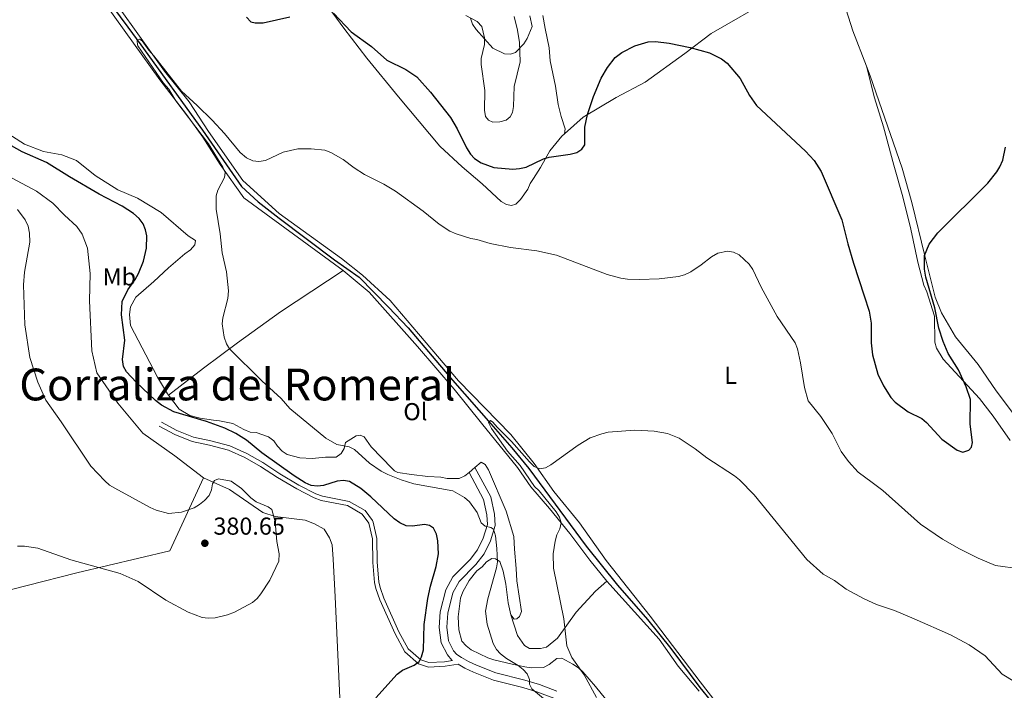
# Model space of a CAD drawing. Units: metres. Extents: x 587292 to 594193, y 710682 to 715398.
# Drawn here: x 590262 to 590664, y 711299 to 711573 of the extents above; entities that cross this region are included whole.
import ezdxf
from ezdxf.enums import TextEntityAlignment as Align

# ---------------------------------------------------------------- set-up
doc = ezdxf.new("R2010")
doc.units = ezdxf.units.M
doc.header["$MEASUREMENT"] = 0
doc.linetypes.add('DGN Style 3', pattern=[104.282962, 74.48783, -29.795132])
for name, color, linetype, lineweight in [('Altimetria', 7, 'Continuous', 0), ('Entidades rusticas', 7, 'Continuous', 0), ('Hidrografía', 7, 'Continuous', 0), ('Textos rotulacion', 7, 'Continuous', 0), ('Viales-ffcc', 7, 'Continuous', 0)]:
    doc.layers.add(name, color=color, linetype=linetype, lineweight=lineweight)
doc.styles.add('Style-Arial', font='txt')
doc.styles.add('Style-Arial Narrow', font='txt')
doc.styles.add('Style-Times New Roman', font='txt')

# ---------------------------------------------------------------- blocks, each defined once
blk = doc.blocks.new('5PATER_1')
at = {"layer": 'Altimetria', "linetype": 'Continuous', "lineweight": 0}
h = blk.add_hatch(color=250, dxfattribs=at)
edge = h.paths.add_edge_path()
edge.add_ellipse((1.001171767711639e-08, 1.001171767711639e-08), major_axis=(-1.095731442945028, -1.110710700472634), ratio=0.9994222409660315, start_angle=0, end_angle=360)

msp = doc.modelspace()

# ---------------------------------------------------------------- linework, layer by layer
at = {"layer": 'Altimetria', "color": 30, "linetype": 'Continuous', "lineweight": 30, "elevation": 375, "flags": 128}
for points in [[(590354.814, 711574.3670000001), (590356.611, 711572.561), (590358.4280000001, 711572.166), (590361.6399999999, 711572.142), (590372.5819999999, 711574.551)], [(590390.3740000001, 711576.067), (590397.5819999999, 711568.3770000001), (590405.885, 711562.371), (590412.1510000001, 711556.913), (590419.9070000001, 711553.0079999999), (590424.4169999999, 711549.9839999999), (590429.997, 711543.7919999999), (590438.121, 711533.4880000001), (590440.878, 711528.7590000001), (590444.6240000001, 711521.075), (590446.311, 711518.466), (590448.006, 711516.632), (590450.6200000001, 711514.855), (590455.8559999999, 711512.986), (590463.54, 711512.369), (590466.3670000001, 711512.558), (590469.0050000001, 711513.1370000001), (590476.0719999999, 711516.4820000001), (590478.4680000001, 711517.1969999999), (590486.9550000001, 711518.4180000001), (590489.666, 711519.1570000001), (590491.808, 711520.435), (590492.983, 711522.2690000001), (590492.9199999999, 711529.4650000001), (590494.041, 711534.6070000001), (590496.5, 711542.0279999999), (590499.723, 711549.521), (590502.1980000001, 711553.8600000001), (590505.419, 711557.912), (590508.155, 711559.9890000001), (590513.402, 711562.656), (590518.8160000001, 711564.2890000001), (590521.865, 711564.415), (590527.4110000001, 711563.844), (590536.0590000001, 711562.024), (590543.895, 711559.821), (590548.821, 711557.452), (590551.1300000001, 711555.6780000001), (590556.473, 711549.318), (590560.206, 711542.3459999999), (590563.0290000001, 711538.28), (590583.065, 711519.717), (590586.604, 711515.8859999999), (590589.517, 711511.369), (590597.925, 711491.6680000001), (590600.3200000001, 711481.784), (590602.6680000001, 711473.842), (590607.027, 711460.5900000001)], [(590407.625, 711296.355), (590416.307, 711305.9639999999), (590418.5090000001, 711307.6100000001), (590423.2779999999, 711309.686), (590425.3060000001, 711311.142), (590426.348, 711313.101), (590427.0959999999, 711315.8729999999), (590427.372, 711326.206), (590428.8929999999, 711336.855), (590429.9280000001, 711341.8859999999), (590432.3459999999, 711349.997), (590433.284, 711355.1599999999), (590433.0109999999, 711360.439), (590432.4299999999, 711363.156), (590431.2320000001, 711365.6130000001), (590429.6200000001, 711366.7209999999), (590427.568, 711367.1059999999), (590422.584, 711366.4310000001), (590420.094, 711366.6070000001), (590417.517, 711367.788), (590415.179, 711369.415), (590405.646, 711378.419), (590401.592, 711381.7760000001), (590396.854, 711384.635), (590394.406, 711385.156), (590391.844, 711384.858), (590386.27, 711383.024), (590383.783, 711382.763), (590381.3060000001, 711383.132), (590378.808, 711384.2150000001), (590374.2790000001, 711387.071), (590361.064, 711396.459), (590354.81, 711401.5390000001), (590350.5390000001, 711404.362), (590346.0020000001, 711406.467), (590338.544, 711409.2390000001), (590325.244, 711413.105), (590320.1089999999, 711415.908), (590317.7239999999, 711417.791), (590309.77, 711425.3319999999), (590305.811, 711429.5120000001), (590304.5719999999, 711431.686), (590304.19, 711434.605), (590305.1200000001, 711442.483), (590303.753, 711452.8360000001), (590304.0989999999, 711458.22), (590306.3640000001, 711462.9909999999), (590309.432, 711467.2180000001), (590310.7309999999, 711469.7309999999), (590312.7990000001, 711474.6710000001), (590313.987, 711480.0449999999), (590314.0930000001, 711485.061), (590313.6259999999, 711487.5160000001), (590312.615, 711489.9210000001), (590310.979, 711492.1669999999), (590308.685, 711494.233), (590304.118, 711497.179), (590294.6399999999, 711502.1440000001), (590282.5160000001, 711509.145), (590273.25, 711515.0460000001), (590263.213, 711519.3389999999), (590258.837, 711521.8060000001)], [(590645.03, 711397.524), (590647.328, 711396.7479999999), (590649.7239999999, 711397.459), (590650.855, 711398.757), (590651.3330000001, 711400.6540000001), (590650.273, 711408.1300000001), (590650.446, 711418.2350000001), (590648.692, 711423.3360000001), (590645.5349999999, 711430.3430000001), (590641.3740000001, 711436.9990000001), (590639.2350000001, 711441.9299999999), (590637.578, 711447.351), (590635.8289999999, 711455.6599999999), (590632.1610000001, 711468.1410000001), (590631.6429999999, 711471.46), (590631.6710000001, 711477.034), (590633.6200000001, 711481.659), (590637.1229999999, 711486.2390000001), (590657.594, 711506.5719999999), (590661.25, 711511.166), (590662.493, 711513.3319999999), (590663.6100000001, 711515.9510000001), (590664.77, 711521.318)], [(590607.027, 711460.5900000001), (590609.0959999999, 711454.3049999999), (590609.8500000001, 711449.325), (590609.862, 711441.416), (590610.378, 711436.44), (590612.5800000001, 711428.554), (590614.969, 711423.831), (590617.9920000001, 711418.962), (590619.736, 711417.173), (590625.0149999999, 711413.219), (590630.561, 711410.3970000001), (590632.46, 711408.7679999999), (590638.7390000001, 711401.963), (590645.03, 711397.524)]]:
    msp.add_lwpolyline(points, dxfattribs=at)
at = {"layer": 'Altimetria', "color": 30, "linetype": 'Continuous', "lineweight": 0, "flags": 128}
for points, elevation in [([(590444.3870000001, 711575.1470000001), (590449.058, 711572.587), (590450.865, 711570.547), (590451.99, 711565.9169999999), (590451.9809999999, 711563.315), (590450.696, 711557.541), (590450.72, 711555.041), (590452.1939999999, 711544.4510000001), (590451.96, 711536.372), (590452.4580000001, 711533.808), (590453.6170000001, 711532.2890000001), (590455.4469999999, 711531.5819999999), (590458.3430000001, 711531.6229999999), (590460.8999999999, 711532.2760000001), (590462.565, 711533.676), (590463.429, 711535.513), (590463.8700000001, 711537.9739999999), (590464.092, 711546.034), (590466.646, 711556.1030000001), (590466.325, 711564.058), (590465.506, 711569.1610000001), (590464.0889999999, 711574.7250000001)], 380), ([(590325.993, 711540.1810000001), (590323.1329999999, 711545.0190000001), (590321.003, 711547.4680000001), (590310.53, 711562.716), (590310.3389999999, 711563.004), (590310.2620000001, 711564.8800000001), (590311.1769999999, 711565.466), (590312.223, 711564.804), (590314.9099999999, 711560.9040000001), (590317.0179999999, 711558.659), (590328.2960000001, 711544.216), (590334.77, 711538.325), (590340.7690000001, 711532.331), (590345.8640000001, 711526.827), (590352.31, 711519.1599999999), (590354.835, 711516.99), (590357.3910000001, 711515.764), (590359.909, 711515.477), (590362.554, 711515.899), (590369.801, 711519.1969999999), (590375.7509999999, 711520.5930000001), (590381.219, 711520.608), (590386.8940000001, 711520.034), (590389.237, 711519.1570000001), (590394.2550000001, 711516.2620000001), (590398.78, 711512.8500000001), (590403.0260000001, 711510.138), (590410.879, 711506.193), (590415.619, 711503.2849999999), (590426.996, 711495.1400000001), (590433.479, 711489.848), (590437.858, 711486.977), (590440.4610000001, 711485.888), (590446.408, 711483.959), (590448.875, 711483.5530000001), (590454.3999999999, 711481.939), (590462.6840000001, 711480.3230000001), (590473.398, 711478.885), (590481.456, 711477.1810000001), (590502.1429999999, 711469.263), (590507.648, 711467.736), (590510.341, 711467.341), (590515.3400000001, 711467.1869999999), (590523.281, 711467.4709999999), (590531.229, 711468.425), (590533.6259999999, 711469.1510000001), (590536.236, 711470.433), (590540.5220000001, 711473.1769999999), (590544.6840000001, 711476.558), (590547.2779999999, 711478.013), (590551.2390000001, 711478.8030000001), (590553.713, 711478.452), (590556.0249999999, 711477.3729999999), (590560.0860000001, 711473.456), (590561.567, 711471.3119999999), (590565.0260000001, 711464.0619999999), (590571.46, 711452.098), (590578.902, 711441.3430000001), (590579.7660000001, 711438.8970000001), (590581.075, 711433.2039999999), (590582.6610000001, 711423.112), (590584.1599999999, 711417.702), (590589.2960000001, 711411.216), (590593.9340000001, 711404.29), (590597.6799999999, 711397.0050000001), (590600.5889999999, 711392.8389999999), (590604.53, 711388.5160000001), (590610.3030000001, 711384.2320000001)], 370), ([(590481.5090000001, 711291.592), (590471.2949999999, 711300.02), (590470.3570000001, 711301.861), (590470.355, 711303.8189999999), (590469.48, 711306.054), (590467.7990000001, 711307.9040000001), (590465.7790000001, 711309.469), (590460.9950000001, 711312.3200000001), (590458.568, 711314.2960000001), (590456.8600000001, 711316.121), (590455.608, 711318.4739999999), (590453.0560000001, 711326.442), (590452.449, 711331.663), (590453.338, 711336.712), (590456.966, 711349.3910000001), (590457.396, 711351.8570000001), (590457.1059999999, 711357.3840000001), (590456.4480000001, 711362.503), (590455.689, 711365.156), (590454.5590000001, 711365.9709999999), (590452.267, 711366.503), (590450.723, 711367.8489999999), (590448.983, 711372.084), (590445.9140000001, 711376.4010000001), (590443.797, 711378.2139999999), (590439.065, 711380.916), (590423.2320000001, 711383.783), (590417.986, 711385.4099999999), (590412.561, 711387.5360000001), (590409.838, 711388.952), (590405.006, 711392.1980000001), (590398.9820000001, 711397.7450000001), (590396.764, 711398.8999999999), (590391.69, 711399.872), (590387.243, 711402.425), (590372.5889999999, 711414.5020000001), (590368.9909999999, 711418.5860000001), (590361.0830000001, 711425.8630000001), (590347.953, 711438.868), (590346.635, 711440.9909999999), (590345.727, 711443.6059999999), (590344.8700000001, 711449.0689999999), (590345.148, 711451.5619999999), (590347.227, 711459.513), (590347.524, 711462.578), (590346.6130000001, 711470.352), (590344.8489999999, 711478.173), (590344.1340000001, 711485.9310000001), (590342.466, 711495.9550000001), (590342.48, 711501.368), (590343.199, 711503.763), (590345.929, 711508.871), (590346.0800000001, 711510.9140000001), (590345.1270000001, 711513.145), (590339.3400000001, 711522.6259999999), (590325.993, 711540.1810000001)], 370), ([(590301.0830000001, 711381.916), (590298.9739999999, 711383.26), (590297.071, 711385.006), (590291.2339999999, 711390.9850000001), (590279.21, 711409.1270000001), (590272.9510000001, 711417.913), (590269.615, 711425.3330000001), (590266.3360000001, 711435.381), (590264.351, 711448.679), (590263.747, 711465.1070000001), (590264.2280000001, 711470.2490000001), (590266.439, 711482.4880000001), (590266.2550000001, 711486.1100000001), (590265.7339999999, 711489.0730000001), (590264.533, 711491.6070000001), (590261.297, 711495.8470000001)], 380), ([(590497.7050000001, 711296.432), (590492.6680000001, 711305.69), (590487.6810000001, 711312.8319999999), (590485.645, 711317.4950000001), (590484.4480000001, 711328.6510000001), (590480.2320000001, 711349.3160000001), (590480.065, 711355.118), (590480.869, 711360.3200000001), (590481.544, 711362.932), (590482.7760000001, 711365.3319999999), (590483.315, 711367.8), (590482.577, 711370.179), (590481.237, 711372.29), (590474.3049999999, 711380.879), (590472.4890000001, 711382.6000000001), (590466.5930000001, 711391.29), (590461.4199999999, 711397.1059999999), (590454.851, 711406.389), (590453.6529999999, 711408.8459999999), (590454.4839999999, 711409.585), (590455.4480000001, 711408.9979999999), (590457.1799999999, 711406.8770000001), (590463.057, 711401.0889999999), (590470.372, 711392.699), (590472.3289999999, 711390.821)], 365), ([(590472.3289999999, 711390.821), (590474.6599999999, 711389.906), (590476.892, 711390.3049999999), (590479.065, 711391.54), (590490.281, 711399.5719999999), (590495.1059999999, 711402.4880000001), (590499.952, 711404.212), (590502.561, 711404.811), (590513.4550000001, 711405.672), (590521.28, 711405.317), (590526.7479999999, 711404.2620000001), (590531.4469999999, 711402.342), (590538.101, 711398.077), (590542.736, 711394.4280000001), (590554.163, 711386.99), (590556.119, 711385.4299999999), (590562.1799999999, 711379.2), (590583.602, 711352.807), (590590.3489999999, 711346.899), (590594.9340000001, 711344.199), (590599.6880000001, 711340.706), (590606.979, 711336.699), (590612.007, 711334.4010000001), (590612.4469999999, 711334.2590000001)], 365), ([(590261.4110000001, 711358.2790000001), (590264.237, 711358.237), (590269.673, 711357.443), (590283.175, 711352.743), (590303.3019999999, 711347.0819999999), (590310.639, 711343.861), (590321.916, 711336.26), (590331.0860000001, 711331.372), (590336.6939999999, 711329.1939999999), (590339.172, 711328.842), (590342.021, 711329.013), (590347.068, 711330.219), (590350.006, 711331.358), (590357.2760000001, 711335.2110000001), (590359.148, 711336.8759999999), (590360.6980000001, 711338.844), (590364.409, 711344.4110000001), (590368.088, 711352.179), (590368.203, 711355.081), (590367.213, 711360.2239999999), (590366.4890000001, 711368.1669999999), (590365.185, 711373.203), (590363.726, 711374.396), (590358.8459999999, 711376.459), (590356.6540000001, 711377.9720000001), (590352.7720000001, 711381.7749999999), (590348.631, 711384.828), (590343.398, 711385.8500000001), (590341.7479999999, 711385.158), (590340.943, 711383.794), (590340.5900000001, 711381.318), (590339.6059999999, 711378.9709999999), (590337.703, 711376.9099999999), (590335.656, 711375.2749999999), (590333.5120000001, 711373.9839999999), (590328.345, 711372.155), (590323.0460000001, 711371.622), (590317.976, 711372.987), (590315.547, 711374.104), (590301.0830000001, 711381.916)], 380), ([(590610.3030000001, 711384.2320000001), (590614.717, 711380.9580000001), (590630.0700000001, 711367.3289999999), (590638.986, 711361.192), (590645.9240000001, 711357.1840000001), (590653.5360000001, 711353.355), (590660.6840000001, 711350.345)], 370), ([(590660.6840000001, 711350.345), (590670.591, 711348.99)], 370), ([(590612.4469999999, 711334.2590000001), (590619.3840000001, 711332.0349999999), (590627.5160000001, 711328.619), (590642.2749999999, 711321.987), (590649.96, 711317.9539999999), (590656.4070000001, 711313.521), (590663.341, 711305.923), (590668.594, 711302.825), (590670.9240000001, 711301.9140000001), (590676.7590000001, 711300.4210000001), (590684.5900000001, 711300.4299999999)], 365)]:
    msp.add_lwpolyline(points, dxfattribs=dict(at, elevation=elevation))
at = {"layer": 'Entidades rusticas', "color": 92, "linetype": 'Continuous', "lineweight": 0, "extrusion": (-0.01966923137913133, -0.04503909082035466, 0.9987915706667885), "elevation": -43287.99519747991, "flags": 128}
msp.add_lwpolyline([(256308.9229466222, 887236.3863930223), (256322.1762572002, 887232.4797219681), (256349.1075237658, 887220.0679024728)], dxfattribs=at)
at = {"layer": 'Entidades rusticas', "color": 92, "linetype": 'Continuous', "lineweight": 0, "extrusion": (0.02404327079084774, 0.02014543698190964, 0.9995079201779674), "elevation": 28895.27372205295, "flags": 128}
msp.add_lwpolyline([(166073.888030306, -909004.8922617515), (166073.888030306, -909001.7361247144)], dxfattribs=at)
at = {"layer": 'Entidades rusticas', "color": 92, "linetype": 'Continuous', "lineweight": 0}
for points in [[(590484.6440000001, 711526.756, 376.611), (590492.348, 711533.5179999999, 376.467), (590505.7649999999, 711541.568, 375.712), (590517.567, 711547.8859999999, 375.985), (590533.8530000001, 711559.6410000001, 376.322), (590544.622, 711567.798, 376.804), (590569.179, 711582.0819999999, 378.633), (590580.6529999999, 711589.7420000001, 379.611), (590589.7080000001, 711595.7039999999, 379.595), (590591.7490000001, 711596.6170000001, 379.611), (590593.155, 711596.3030000001, 379.531), (590596.9569999999, 711586.1740000001, 378.825), (590602.459, 711568.8729999999, 378.199), (590608.041, 711554.4269999999, 377.921)], [(590425.087, 711445.023, 368.465), (590413.55, 711458.6769999999, 368.817), (590402.2339999999, 711469.044, 369.202), (590393.6599999999, 711475.788, 369.346), (590368.1880000001, 711494.196, 369.795), (590353.345, 711507.71, 370.597), (590339.3019999999, 711527.73, 371.35), (590331.5020000001, 711539.7990000001, 371.35), (590321.402, 711552.423, 371.382), (590292.419, 711593.05, 372.231)], [(590394.352, 711470.936, 369.058), (590353.8019999999, 711500.595, 370.597), (590344.0279999999, 711514.1980000001, 370.885), (590337.064, 711525.3400000001, 370.965), (590330.3289999999, 711534.6780000001, 371.206), (590319.416, 711548.8090000001, 371.446), (590290.294, 711589.5179999999, 372.344)], [(590388.2579999999, 711578.7010000001, 376.575), (590394.5760000001, 711569.967, 375.373), (590404.0179999999, 711557.6680000001, 374.571), (590416.9439999999, 711541.841, 374.283)], [(590446.298, 711573.9750000001, 381.125), (590447.132, 711571.5519999999, 381.125), (590448.6680000001, 711569.3940000001, 381.141), (590455.4850000001, 711561.787, 381.35), (590460.1499999999, 711559.4439999999, 381.366), (590462.658, 711559.2760000001, 381.366), (590464.74, 711560.0090000001, 381.222), (590468.132, 711563.5560000001, 380.82), (590469.4839999999, 711565.7490000001, 380.82), (590471.426, 711570.5519999999, 380.484), (590470.581, 711574.98, 380.147)], [(590475.7949999999, 711575.1470000001, 378.879), (590476.8049999999, 711569.737, 378.253), (590478.369, 711561.9029999999, 377.981), (590478.837, 711556.55, 377.644), (590480.9750000001, 711546.2320000001, 377.275), (590482.1570000001, 711538.6969999999, 377.162), (590483.325, 711533.7890000001, 377.146), (590484.9550000001, 711528.763, 376.793), (590484.6440000001, 711526.756, 376.601)], [(590608.041, 711554.4269999999, 377.921), (590611.315, 711541.4280000001, 378.13), (590614.885, 711529.5930000001, 377.889), (590619.156, 711513.9099999999, 377.841), (590622.892, 711500.993, 377.328), (590626.128, 711487.8119999999, 376.734), (590628.9639999999, 711474.2679999999, 376.654), (590631.4380000001, 711464.9550000001, 376.622), (590632.595, 711462.213, 376.606), (590635.7350000001, 711452.2010000001, 376.622), (590635.868, 711441.692, 376.83), (590636.6229999999, 711439.148, 376.846), (590639.3530000001, 711434.629, 376.798), (590654.1159999999, 711418.5590000001, 375.627), (590659.7679999999, 711411.3670000001, 374.953), (590666.6170000001, 711401.4739999999, 374.391)], [(590608.041, 711554.4269999999, 377.921), (590609.5519999999, 711550.517, 377.846), (590622.6200000001, 711512.6769999999, 377.333), (590626.5009999999, 711498.6570000001, 376.483), (590631.746, 711476.902, 375.857), (590636.0830000001, 711460.017, 374.91), (590638.663, 711453.652, 374.686), (590644.369, 711443.753, 374.333)], [(590484.6440000001, 711526.756, 376.601), (590483.5860000001, 711525.828, 376.552), (590478.743, 711519.7660000001, 376.071), (590474.8859999999, 711512.9280000001, 375.413), (590472.081, 711508.541, 374.659), (590470.727, 711506.408, 374.595), (590469.696, 711504.0760000001, 374.322), (590466.7690000001, 711499.8900000001, 373.616), (590464.8740000001, 711497.9750000001, 373.087), (590463.051, 711497.504, 372.766), (590461.0430000001, 711497.855, 372.702), (590458.851, 711499.148, 372.445), (590451.112, 711506.389, 372.397), (590442.9550000001, 711513.247, 372.67), (590433.7660000001, 711521.7450000001, 373.44), (590416.9439999999, 711541.841, 374.283)], [(590322.997, 711420.0220000001, 374.459), (590322.625, 711420.5150000001, 374.43), (590318.54, 711427.372, 374.27), (590307.5290000001, 711448.496, 375.023), (590307.0560000001, 711452.9469999999, 375.023), (590307.5149999999, 711456.03, 374.991), (590309.6429999999, 711459.983, 374.879), (590317.0149999999, 711466.3700000001, 374.35), (590323.02, 711472.023, 373.549), (590329.706, 711477.7320000001, 372.683), (590332.041, 711479.381, 372.491), (590333.716, 711481.3940000001, 372.315), (590333.967, 711483.176, 372.17), (590331.074, 711485.1370000001, 372.154), (590320.0719999999, 711494.56, 372.299), (590310.392, 711500.51, 372.218), (590302.2779999999, 711503.925, 372.299), (590293.098, 711509.7309999999, 372.667), (590285.422, 711515.8090000001, 373.084), (590279.486, 711518.169, 373.853), (590271.8999999999, 711519.497, 374.222), (590264.226, 711522.5700000001, 374.799), (590255.8430000001, 711527.8300000001, 375.328)], [(590259.172, 711508.6359999999, 380.216), (590269.0970000001, 711503.3659999999, 380.216), (590275.7390000001, 711498.477, 380.425), (590280.537, 711493.479, 380.345), (590285.537, 711488.821, 380.409), (590287.7220000001, 711485.7820000001, 380.409), (590289.871, 711479.979, 380.152), (590291.03, 711469.6740000001, 379.912), (590290.801, 711458.456, 379.303), (590291.6980000001, 711438.095, 378.966), (590293.787, 711429.0860000001, 378.582), (590302.3670000001, 711416.7520000001, 378.485), (590312.5490000001, 711404.449, 378.838), (590325.5760000001, 711395.213, 379.223), (590337.321, 711386.206, 380.361)], [(590322.997, 711420.0220000001, 374.459), (590337.2280000001, 711430.9739999999, 372.231), (590351.1159999999, 711441.348, 370.5), (590368.703, 711453.963, 369.362), (590394.352, 711470.936, 369.058)], [(590425.087, 711445.023, 368.465), (590441.4299999999, 711425.892, 368.208), (590462.76, 711403.9380000001, 367.807), (590472.307, 711392.1130000001, 367.021), (590480.3870000001, 711380.6410000001, 366.459), (590490.8019999999, 711367.7779999999, 365.432), (590501.75, 711352.3900000001, 365.015), (590519.615, 711329.676, 364.63), (590540.0279999999, 711302.8430000001, 363.635), (590562.557, 711273.8759999999, 362.753), (590567.158, 711268.4439999999, 362.625), (590571.486, 711265.236, 362.496), (590576.1100000001, 711263.074, 362.384), (590586.6329999999, 711260.379, 362.223), (590600.5819999999, 711258.4240000001, 362.143), (590631.247, 711254.7690000001, 361.068)], [(590668.774, 711411.2520000001, 372.418), (590660.899, 711421.7220000001, 373.38), (590653.544, 711432.5349999999, 373.717), (590644.369, 711443.753, 374.333)], [(590424.655, 711439.9169999999, 368.256), (590439.685, 711422.4639999999, 368.192), (590450.807, 711408.4809999999, 368.208), (590465.479, 711390.4439999999, 367.39), (590470.935, 711382.5689999999, 366.748), (590478.581, 711373.663, 365.946), (590486.7960000001, 711363.416, 365.432), (590495.074, 711352.547, 365.223), (590502.0360000001, 711344.007, 365.099)], [(590416.673, 711388.3260000001, 370.263), (590415.2339999999, 711389.0360000001, 370.295), (590414.2779999999, 711389.963, 370.295), (590405.7579999999, 711398.831, 369.686), (590402.837, 711402.915, 369.638), (590401.2990000001, 711403.6059999999, 369.654), (590399.615, 711403.396, 369.654), (590395.3300000001, 711400.6370000001, 370.552), (590394.7749999999, 711398.196, 370.904), (590393.5, 711396.1810000001, 371.241), (590391.4469999999, 711394.6910000001, 371.529), (590387.0989999999, 711394.6170000001, 371.738), (590381.6869999999, 711394.1089999999, 372.395), (590376.6200000001, 711394.4010000001, 372.844), (590371.479, 711395.6740000001, 372.988), (590369.344, 711397.1100000001, 373.052), (590367.513, 711399.1240000001, 373.132), (590365.9839999999, 711401.358, 373.485), (590363.8899999999, 711403.013, 373.661), (590358.852, 711404.747, 374.046), (590356.328, 711404.8630000001, 374.366), (590353.81, 711405.8999999999, 374.687), (590349.217, 711408.3319999999, 374.927), (590343.875, 711409.467, 374.799), (590341.352, 711409.7220000001, 374.607), (590335.9680000001, 711410.5970000001, 375.136), (590331.6470000001, 711411.7250000001, 375.136), (590327.315, 711414.2960000001, 374.799), (590322.997, 711420.0220000001, 374.459)], [(590193.773, 711404.396, 387.358), (590198.2749999999, 711369.2050000001, 383.614), (590202.987, 711323.837, 379.768), (590244.94, 711336.9839999999, 379.559), (590285.554, 711347.334, 380.713), (590323.595, 711356.378, 381.515), (590337.321, 711386.206, 380.361)], [(590462.8160000001, 711330.2409999999, 368.657), (590464.149, 711328.483, 368.449), (590465.2309999999, 711328.5490000001, 368.256), (590466.3090000001, 711329.557, 367.983), (590467.101, 711331.587, 367.662), (590465.172, 711344.132, 367.935), (590465.006, 711349.186, 368.096), (590464.2039999999, 711357.064, 368.256), (590463.9780000001, 711362.237, 368.08), (590460.8759999999, 711372.631, 367.919), (590453.7110000001, 711389.4820000001, 367.871), (590452.337, 711391.621, 367.871), (590450.727, 711392.5549999999, 367.775), (590448.1159999999, 711390.3670000001, 367.881)], [(590337.321, 711386.206, 380.361), (590347.8500000001, 711381.413, 380.601), (590361.577, 711372.013, 381.066), (590366.4950000001, 711370.3400000001, 380.761)], [(590445.6980000001, 711388.341, 367.98), (590444.057, 711386.966, 368.047), (590441.615, 711385.871, 368.16), (590436.7409999999, 711385.946, 368.449), (590434.131, 711386.4950000001, 368.593), (590428.895, 711386.729, 368.657), (590422.173, 711387.497, 368.818), (590416.673, 711388.3260000001, 370.263)], [(590366.4950000001, 711370.3400000001, 380.761), (590378.7479999999, 711368.943, 380.024), (590382.565, 711367.337, 380.104), (590386.4990000001, 711365.229, 380.473), (590388.7609999999, 711361.629, 380.617), (590389.7649999999, 711358.7779999999, 380.649), (590390.271, 711352.9450000001, 380.777), (590391.0590000001, 711337.6130000001, 380.505), (590393.152, 711293.263, 375.905)], [(590505.4950000001, 711290.8459999999, 364.838), (590497.381, 711300.973, 365.256), (590492.216, 711306.8840000001, 365.994), (590490.342, 711308.619, 366.282), (590488.149, 711310.0320000001, 366.459), (590483.604, 711312.476, 366.844), (590481.5590000001, 711312.426, 367.101), (590478.443, 711309.8630000001, 367.887), (590476.0619999999, 711308.7080000001, 368.497), (590471.0889999999, 711308.5619999999, 369.572), (590468.479, 711308.97, 370.037), (590463.3589999999, 711310.1070000001, 370.759), (590455.8489999999, 711311.8740000001, 370.903), (590453.439, 711312.584, 371.321), (590446.5220000001, 711315.959, 372.283), (590444.5889999999, 711317.554, 372.38), (590442.834, 711319.49, 372.412), (590441.487, 711324.1359999999, 372.492), (590441.2590000001, 711329.4099999999, 372.492), (590442.1640000001, 711337.0360000001, 372.396), (590443.1130000001, 711339.568, 372.396), (590445.6969999999, 711344.2339999999, 372.38), (590448.946, 711348.162, 371.995), (590451.104, 711349.8970000001, 371.85), (590452.7990000001, 711351.831, 371.642), (590455.038, 711353.1869999999, 371.353), (590456.523, 711353.054, 371.064), (590458.253, 711352.04, 370.823), (590459.6969999999, 711348.0360000001, 370.246), (590460.666, 711342.8060000001, 369.78), (590461.628, 711335.149, 368.802), (590462.8160000001, 711330.2409999999, 368.657)], [(590462.8160000001, 711330.2409999999, 368.615), (590465.5549999999, 711321.8330000001, 368.278), (590468.3640000001, 711317.635, 368.246), (590470.396, 711316.462, 367.941), (590474.848, 711316.4439999999, 367.395), (590477.3929999999, 711317.0390000001, 367.219), (590481.8670000001, 711320.692, 366.898), (590489.4750000001, 711331.28, 366.015), (590497.3530000001, 711339.9040000001, 365.165), (590502.0360000001, 711344.007, 365.099)], [(590502.0360000001, 711344.007, 365.099), (590503.1669999999, 711342.6200000001, 365.079), (590523.3770000001, 711320.2390000001, 364.277), (590531.1540000001, 711309.267, 363.587), (590539.73, 711298.9820000001, 363.202)]]:
    msp.add_polyline3d(points, dxfattribs=at)
at = {"layer": 'Hidrografía', "color": 142, "linetype": 'DGN Style 3', "lineweight": 25}
for points in [[(590295.6939999999, 711584.842, 371.078), (590306.344, 711570.352, 370.533), (590311.77, 711563.1259999999, 369.828), (590336.881, 711528.3119999999, 370.389), (590352.808, 711505.175, 370.132), (590359.581, 711498.922, 369.924), (590368.236, 711492.2380000001, 369.235), (590390.8119999999, 711475.271, 368.449), (590400.8459999999, 711468.1969999999, 368.337), (590412.892, 711455.922, 367.792), (590420.854, 711447.439, 367.808)], [(590420.854, 711447.439, 367.808), (590438.8929999999, 711426.0700000001, 367.102), (590454.6070000001, 711408.2790000001, 365.562), (590463.22, 711398.4550000001, 365.305), (590470.1030000001, 711389.966, 364.904), (590493.5079999999, 711358.315, 363.813), (590506.385, 711342.375, 363.733), (590518.53, 711328.337, 363.075), (590528.1170000001, 711316.452, 362.786), (590539.9299999999, 711300.507, 362.353), (590566.851, 711267.851, 361.647), (590569.619, 711263.9140000001, 361.502)]]:
    msp.add_polyline3d(points, dxfattribs=at)
at = {"layer": 'Viales-ffcc', "color": 250, "linetype": 'Continuous', "lineweight": 0}
for points in [[(590438.979, 711311.5, 374.408), (590435.74, 711311.074, 374.683), (590429.3230000001, 711310.7010000001, 375.646), (590425.9750000001, 711311.787, 376.111), (590420.869, 711316.28, 376.849), (590417.0860000001, 711323.2209999999, 377.619), (590410.915, 711337.06, 379.079), (590409.372, 711341.4040000001, 379.159), (590408.8829999999, 711343.75, 379.143), (590408.156, 711351.756, 378.919), (590408.0449999999, 711361.462, 378.373), (590406.547, 711368.0390000001, 378.309), (590406.2919999999, 711368.709, 378.309), (590403.3559999999, 711372.7960000001, 378.005), (590396.74, 711376.565, 377.716), (590385.875, 711378.7050000001, 376.851), (590383.199, 711379.658, 376.818), (590376.2490000001, 711383.2450000001, 376.61), (590368.5220000001, 711387.855, 376.466), (590361.5090000001, 711392.4099999999, 376.786), (590355.017, 711396.1880000001, 377.411), (590348.0590000001, 711399.294, 377.652), (590340.219, 711401.3770000001, 377.411), (590333.1980000001, 711402.7590000001, 377.492), (590326.3910000001, 711405.6030000001, 377.123), (590320.075, 711408.949, 376.851)], [(590481.5, 711299.0519999999, 370.114), (590474.449, 711301.7, 370.788), (590468.538, 711303.527, 371.333), (590456.7080000001, 711306.5050000001, 372.521), (590448.726, 711309.69, 373.917), (590445.469, 711311.1669999999, 374.526), (590442.602, 711312.814, 374.767), (590440.7930000001, 711314.007, 374.783), (590439.4169999999, 711315.5730000001, 374.799), (590437.2779999999, 711319.665, 374.799), (590436.6070000001, 711325.1499999999, 374.398), (590436.9979999999, 711330.963, 374.157), (590439.0730000001, 711339.2749999999, 374.125), (590441.6499999999, 711343.8999999999, 373.853), (590448.476, 711350.814, 372.842), (590451.8659999999, 711355.087, 372.376), (590454.4199999999, 711360.439, 371.783), (590456.321, 711366.723, 370.948), (590456.081, 711371.416, 370.274), (590454.602, 711378.3829999999, 369.649), (590448.1159999999, 711390.3670000001, 367.98)]]:
    msp.add_polyline3d(points, dxfattribs=at)
at = {"layer": 'Viales-ffcc', "color": 250, "linetype": 'DGN Style 3', "lineweight": 0}
for points in [[(590404.8060000001, 711367.642, 378.309), (590402.104, 711371.405, 378.005), (590396.094, 711374.828, 377.716), (590385.389, 711376.9369999999, 376.851), (590382.47, 711377.976, 376.818), (590375.3600000001, 711381.646, 376.61), (590367.5549999999, 711386.3019999999, 376.466), (590360.55, 711390.852, 376.786), (590354.182, 711394.558, 377.411), (590347.4480000001, 711397.564, 377.652), (590339.807, 711399.594, 377.411), (590332.663, 711401, 377.492), (590325.6089999999, 711403.9480000001, 377.123), (590319.219, 711407.3330000001, 376.851)], [(590438.979, 711311.5, 374.408), (590438.7450000001, 711311.6540000001, 374.783), (590436.8489999999, 711313.811, 374.799), (590434.277, 711318.7309999999, 374.799), (590433.503, 711325.065, 374.398), (590433.932, 711331.4450000001, 374.157), (590436.173, 711340.422, 374.125), (590439.1540000001, 711345.7720000001, 373.853), (590446.158, 711352.8670000001, 372.842), (590449.227, 711356.7339999999, 372.376), (590451.5290000001, 711361.5590000001, 371.783), (590453.206, 711367.1030000001, 370.948), (590453.006, 711371.013, 370.274), (590451.6699999999, 711377.304, 369.649), (590445.6980000001, 711388.341, 367.98)], [(590404.8060000001, 711367.642, 378.309), (590406.2620000001, 711361.2509999999, 378.373), (590406.371, 711351.665, 378.919), (590407.1140000001, 711343.486, 379.143), (590407.649, 711340.9210000001, 379.159), (590409.256, 711336.3970000001, 379.079), (590415.4839999999, 711322.429, 377.619), (590419.452, 711315.148, 376.849), (590425.0730000001, 711310.203, 376.111), (590429.091, 711308.899, 375.646), (590435.908, 711309.2949999999, 374.683), (590441.2890000001, 711310.003, 374.231)], [(590509.453, 711266.4040000001, 364.627), (590506.321, 711270.8200000001, 365.268), (590503.7479999999, 711276.0819999999, 366.376), (590497.4439999999, 711285.256, 368.189), (590495.0830000001, 711287.9720000001, 368.959), (590492.6470000001, 711289.925, 369.232), (590487.94, 711292.629, 369.761), (590480.3, 711296.2, 370.114), (590473.4480000001, 711298.773, 370.788), (590467.703, 711300.5490000001, 371.333), (590455.754, 711303.557, 372.521), (590447.514, 711306.845, 373.917), (590444.057, 711308.412, 374.526), (590441.2890000001, 711310.003, 374.231)]]:
    msp.add_polyline3d(points, dxfattribs=at)

# ---------------------------------------------------------------- block references
at = {"layer": 'Altimetria', "color": 250, "linetype": 'Continuous', "lineweight": 0}
msp.add_blockref('5PATER_1', (590337.8389999999, 711359.4680000001, 380.648), dxfattribs=at)

# ---------------------------------------------------------------- texts
at = {"layer": 'Altimetria', "color": 250, "linetype": 'Continuous', "lineweight": 0, "style": 'Style-Arial'}
msp.add_text('380.65', height=7.000002, dxfattribs=at).set_placement((590341.3389999999, 711362.9680000001, 380.648))
at = {"layer": 'Entidades rusticas', "color": 92, "linetype": 'Continuous', "lineweight": 0, "style": 'Style-Arial Narrow'}
for s, p in [('Mb', (590302.9168623525, 711468.315001, 376.769)), ('L', (590552.4691597833, 711428.065001, 367.637)), ('Ol', (590423.7866021108, 711413.2280009999, 368.839))]:
    msp.add_text(s, height=7.000002, dxfattribs=at).set_placement(p, align=Align.MIDDLE_CENTER)
at = {"layer": 'Textos rotulacion', "color": 250, "linetype": 'Continuous', "lineweight": 0, "style": 'Style-Times New Roman'}
msp.add_text('Corraliza del Romeral', height=13.000002, dxfattribs=at).set_placement((590262.081, 711417.828, 381.094))

doc.saveas('drawing.dxf')
